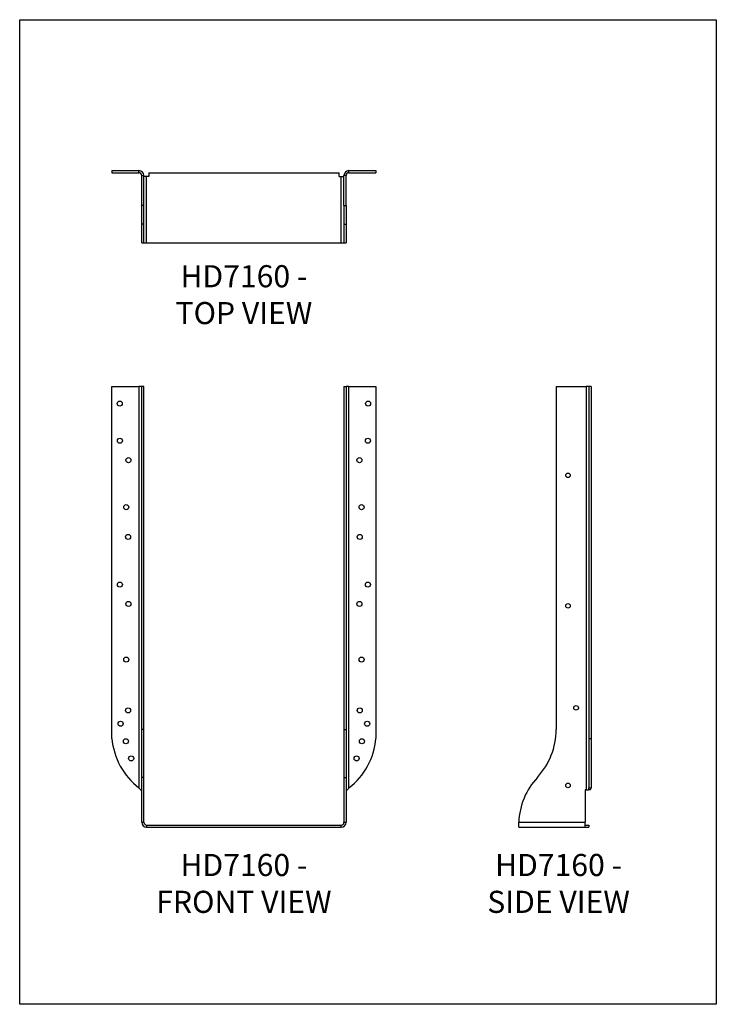
# Model space of a CAD drawing. Units: millimetres. Extents: x -1755 to -1125, y -779 to 112.
import ezdxf

# ---------------------------------------------------------------- set-up
doc = ezdxf.new("R2010")
doc.units = ezdxf.units.MM
doc.header["$MEASUREMENT"] = 0
doc.layers.get('0').update_dxf_attribs({"linetype": 'CONTINUOUS'})
doc.layers.get('Defpoints').update_dxf_attribs({"linetype": 'CONTINUOUS'})
doc.layers.add('OBJ', color=179, linetype='CONTINUOUS')
doc.styles.add('SLDTEXTSTYLE0', font='TXT', dxfattribs={"width": 0.605})

msp = doc.modelspace()

# ---------------------------------------------------------------- linework, layer by layer
at = {"color": 7, "linetype": 'Continuous', "lineweight": 25}
for p, q in [((-1672.06, -24.83), (-1647.61, -24.83)), ((-1672.06, -24.83), (-1672.06, -26.73)), ((-1672.06, -26.73), (-1647.61, -26.73)), ((-1647.61, -26.73), (-1647.61, -24.83)), ((-1638.72, -26.73), (-1466.63, -26.73)), ((-1638.72, -26.73), (-1638.72, -30.22)), ((-1466.63, -30.22), (-1466.63, -26.73)), ((-1457.74, -24.83), (-1433.29, -24.83)), ((-1457.74, -26.73), (-1457.74, -24.83)), ((-1457.74, -26.73), (-1433.29, -26.73)), ((-1433.29, -24.83), (-1433.29, -26.73)), ((-1645.07, -29.27), (-1643.18, -29.27)), ((-1645.07, -56.42), (-1645.07, -29.27)), ((-1643.18, -56.42), (-1643.18, -29.27)), ((-1640.64, -30.22), (-1643.18, -30.22)), ((-1640.64, -90.24), (-1640.64, -30.22)), ((-1638.72, -30.22), (-1640.64, -30.22)), ((-1466.63, -30.22), (-1464.72, -30.22)), ((-1464.72, -90.24), (-1464.72, -30.22)), ((-1464.72, -30.22), (-1462.18, -30.22)), ((-1460.28, -29.27), (-1462.18, -29.27)), ((-1462.18, -56.42), (-1462.18, -29.27)), ((-1460.28, -56.42), (-1460.28, -29.27)), ((-1643.18, -56.42), (-1645.07, -56.42)), ((-1645.07, -73.36), (-1645.07, -56.42)), ((-1643.18, -73.36), (-1643.18, -56.42)), ((-1462.18, -56.42), (-1460.28, -56.42)), ((-1462.18, -56.42), (-1462.18, -73.36)), ((-1460.28, -56.42), (-1460.28, -73.36)), ((-1643.18, -73.36), (-1645.07, -73.36)), ((-1645.07, -90.24), (-1645.07, -73.36)), ((-1643.18, -90.24), (-1643.18, -73.36)), ((-1462.18, -73.36), (-1460.28, -73.36)), ((-1462.18, -73.36), (-1462.18, -90.24)), ((-1460.28, -73.36), (-1460.28, -90.24)), ((-1645.07, -90.24), (-1643.18, -90.24)), ((-1643.18, -90.24), (-1640.64, -90.24)), ((-1640.64, -90.24), (-1464.72, -90.24)), ((-1464.72, -90.24), (-1462.18, -90.24)), ((-1462.18, -90.24), (-1460.28, -90.24)), ((-1672.06, -220.07), (-1647.61, -220.07)), ((-1672.06, -538.66), (-1672.06, -220.07)), ((-1647.61, -220.07), (-1647.61, -583.39)), ((-1645.07, -220.07), (-1647.61, -220.07)), ((-1643.18, -220.07), (-1645.07, -220.07)), ((-1645.07, -530.65), (-1645.07, -220.07)), ((-1643.18, -530.65), (-1643.18, -220.07)), ((-1462.18, -220.07), (-1460.28, -220.07)), ((-1462.18, -220.07), (-1462.18, -530.65)), ((-1460.28, -220.07), (-1460.28, -530.65)), ((-1457.74, -220.07), (-1460.28, -220.07)), ((-1457.74, -583.39), (-1457.74, -220.07)), ((-1457.74, -220.07), (-1433.29, -220.07)), ((-1433.29, -220.07), (-1433.29, -538.66)), ((-1270.32, -220.07), (-1270.32, -530.65)), ((-1270.32, -220.07), (-1243.16, -220.07)), ((-1243.16, -220.07), (-1243.16, -585.25)), ((-1240.62, -220.07), (-1243.16, -220.07)), ((-1240.62, -220.07), (-1240.62, -538.66)), ((-1238.73, -220.07), (-1240.62, -220.07)), ((-1238.73, -220.07), (-1238.73, -538.66)), ((-1643.18, -530.65), (-1645.07, -530.65)), ((-1645.07, -573.83), (-1645.07, -530.65)), ((-1643.18, -573.83), (-1643.18, -530.65)), ((-1462.18, -530.65), (-1460.28, -530.65)), ((-1462.18, -530.65), (-1462.18, -573.83)), ((-1460.28, -530.65), (-1460.28, -573.83)), ((-1240.62, -538.66), (-1238.73, -538.66)), ((-1240.62, -538.66), (-1240.62, -583.39)), ((-1238.73, -538.66), (-1238.73, -583.39)), ((-1643.18, -573.83), (-1645.07, -573.83)), ((-1645.07, -614.46), (-1645.07, -573.83)), ((-1643.18, -614.46), (-1643.18, -573.83)), ((-1462.18, -573.83), (-1462.18, -614.46)), ((-1462.18, -573.83), (-1460.28, -573.83)), ((-1460.28, -573.83), (-1460.28, -614.46)), ((-1646.16, -585.25), (-1645.07, -585.25)), ((-1460.28, -585.25), (-1459.19, -585.25)), ((-1243.16, -585.25), (-1244.11, -585.25)), ((-1244.11, -585.25), (-1244.11, -614.46)), ((-1243.16, -585.25), (-1241.08, -585.25)), ((-1239.53, -585.25), (-1241.08, -585.25)), ((-1240.62, -583.39), (-1238.73, -583.39)), ((-1645.07, -614.46), (-1643.18, -614.46)), ((-1462.18, -614.46), (-1460.28, -614.46)), ((-1304.13, -618.9), (-1304.13, -614.46)), ((-1304.13, -614.46), (-1244.11, -614.46)), ((-1244.11, -618.9), (-1244.11, -614.46)), ((-1640.64, -617.01), (-1640.64, -618.9)), ((-1640.64, -617.01), (-1464.72, -617.01)), ((-1640.64, -618.9), (-1464.72, -618.9)), ((-1464.72, -618.9), (-1464.72, -617.01)), ((-1304.13, -618.9), (-1244.11, -618.9)), ((-1244.11, -617.01), (-1240.62, -617.01)), ((-1244.11, -618.9), (-1240.62, -618.9)), ((-1240.62, -617.01), (-1240.62, -618.9))]:
    msp.add_line(p, q, dxfattribs=at)
for centre, radius in [((-1665, -235.59), 2.29), ((-1440.35, -235.59), 2.29), ((-1664.87, -269.24), 2.29), ((-1440.48, -269.24), 2.29), ((-1657.13, -286.79), 2.29), ((-1448.22, -286.79), 2.29), ((-1259.6, -300.54), 2.08), ((-1659.12, -329.36), 2.29), ((-1446.24, -329.36), 2.29), ((-1657.41, -356.24), 2.29), ((-1447.94, -356.24), 2.29), ((-1664.87, -399.38), 2.29), ((-1440.48, -399.38), 2.29), ((-1657.13, -416.93), 2.29), ((-1448.22, -416.93), 2.29), ((-1259.6, -418.66), 2.08), ((-1659.12, -467.27), 2.29), ((-1446.24, -467.27), 2.29), ((-1657.41, -513.3), 2.29), ((-1447.94, -513.3), 2.29), ((-1252.29, -510.92), 2.08), ((-1664.16, -525.36), 2.29), ((-1441.19, -525.36), 2.29), ((-1659.39, -541.22), 2.29), ((-1445.96, -541.22), 2.29), ((-1654.63, -556.72), 2.29), ((-1450.72, -556.72), 2.29), ((-1259.6, -581.16), 2.08)]:
    msp.add_circle(centre, radius, dxfattribs=at)
for centre, radius, start, end in [((-1647.61, -29.27), 4.44, 0, 90), ((-1647.61, -29.27), 2.54, 0, 90), ((-1457.74, -29.27), 4.44, 90, 180), ((-1457.74, -29.27), 2.54, 90, 180), ((-1333.83, -530.65), 63.51, 317.16979, 0), ((-1608.8, -533.12), 63.51, 185.00649, 232.32478), ((-1496.55, -533.12), 63.51, 307.67522, 354.99351), ((-1240.67, -617.01), 63.51, 137.16979, 177.70756), ((-1640.64, -614.46), 4.44, 180, 270), ((-1640.64, -614.46), 2.54, 180, 270), ((-1464.72, -614.46), 4.44, 270, 0), ((-1464.72, -614.46), 2.54, 270, 0)]:
    msp.add_arc(centre, radius, start, end, dxfattribs=at)
for points, knots in [([(-1647.61, -583.39), (-1647.37, -583.71), (-1647.13, -584.03), (-1646.64, -584.66), (-1646.39, -584.96), (-1646.16, -585.25)], [0, 0, 0, 0, 0.5, 0.5, 1, 1, 1, 1]), ([(-1459.19, -585.25), (-1458.96, -584.96), (-1458.71, -584.66), (-1458.22, -584.03), (-1457.98, -583.71), (-1457.74, -583.39)], [0, 0, 0, 0, 0.5, 0.5, 1, 1, 1, 1]), ([(-1241.08, -585.25), (-1240.92, -584.96), (-1240.8, -584.66), (-1240.66, -584.03), (-1240.62, -583.71), (-1240.62, -583.39)], [0, 0, 0, 0, 0.5, 0.5, 1, 1, 1, 1]), ([(-1239.53, -585.25), (-1239.25, -584.98), (-1239.05, -584.68), (-1238.86, -584.21), (-1238.81, -584.05), (-1238.74, -583.72), (-1238.73, -583.56), (-1238.73, -583.39)], [0, 0, 0, 0, 0.5, 0.5, 0.75, 0.75, 1, 1, 1, 1])]:
    msp.add_open_spline(points, degree=3, knots=knots, dxfattribs=at)
at = {"layer": 'Defpoints'}
msp.add_lwpolyline([(-1755.46, 111.79), (-1125.46, 111.79), (-1125.46, -779.21), (-1755.46, -779.21)], close=True, dxfattribs=at)

# ---------------------------------------------------------------- texts
at = {"layer": 'OBJ', "color": 7, "char_height": 20, "attachment_point": 8, "style": 'SLDTEXTSTYLE0'}
for s, insert in [('{\\fArial|b0|i0|c0|p34;HD7160 - TOP VIEW}', (-1552.68, -163.7)), ('{\\fArial|b0|i0|c0|p34;HD7160 - FRONT VIEW}', (-1552.68, -696.49)), ('{\\fArial|b0|i0|c0|p34;HD7160 - SIDE VIEW}', (-1268.13, -696.49))]:
    msp.add_mtext(s, dxfattribs=dict(at, insert=insert))

doc.saveas('drawing.dxf')
